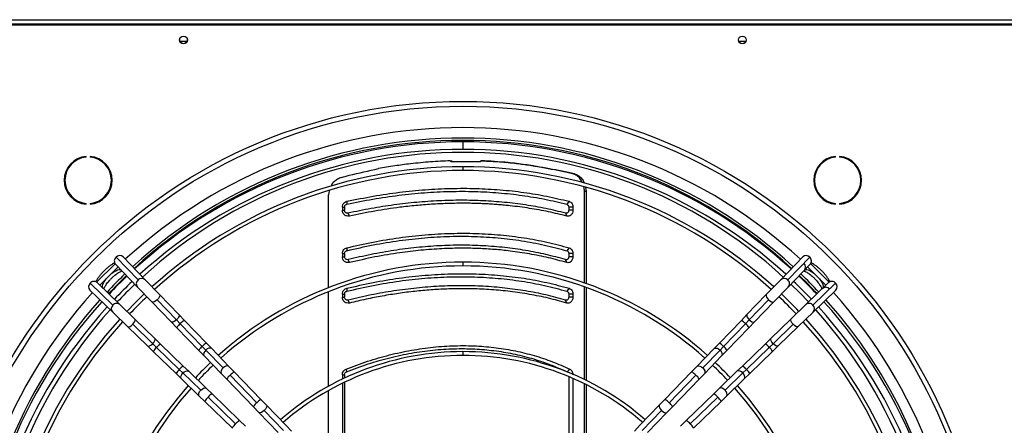
# Model space of a CAD drawing. Units: millimetres. Extents: x 5 to 414, y 3 to 291.
# Drawn here: x 218 to 244, y 252 to 263 of the extents above; entities that cross this region are included whole.
import ezdxf

# ---------------------------------------------------------------- set-up
doc = ezdxf.new("R2010")
doc.units = ezdxf.units.MM

msp = doc.modelspace()

# ---------------------------------------------------------------- linework, layer by layer
at = {"color": 7, "linetype": 'Continuous', "lineweight": 25}
for p, q in [((206.71, 263.17), (252.63, 263.17)), ((206.67, 263.03), (252.67, 263.03)), ((252.63, 263.05), (206.71, 263.05)), ((222.297, 262.59), (222.11, 262.59)), ((237.231, 262.59), (237.043, 262.59)), ((219.602, 259.503), (219.602, 259.523)), ((219.709, 259.523), (219.709, 259.503)), ((239.631, 259.503), (239.631, 259.523)), ((239.738, 259.523), (239.738, 259.503)), ((229.333, 259.403), (229.367, 259.403)), ((229.345, 259.39), (230.141, 259.39)), ((230.153, 259.403), (230.187, 259.403)), ((231.81, 259.228), (231.776, 259.228)), ((232.489, 259.092), (232.455, 259.092)), ((232.652, 259.053), (232.604, 259.056)), ((232.95, 258.699), (232.964, 258.581)), ((226.095, 258.606), (226.079, 258.496)), ((226.079, 256.019), (226.079, 258.496)), ((232.917, 256.147), (232.917, 258.585)), ((232.964, 258.581), (232.917, 258.585)), ((232.964, 258.581), (232.964, 256.13)), ((219.602, 258.248), (219.602, 258.268)), ((219.709, 258.268), (219.709, 258.248)), ((226.448, 258.167), (226.448, 258.085)), ((226.448, 258.167), (226.506, 258.167)), ((226.506, 258.167), (226.506, 258.085)), ((226.572, 258.323), (226.568, 258.245)), ((232.506, 258.323), (232.446, 258.245)), ((232.611, 258.167), (232.499, 258.167)), ((232.499, 258.167), (232.499, 258.085)), ((232.611, 258.167), (232.611, 258.085)), ((239.631, 258.248), (239.631, 258.268)), ((239.738, 258.268), (239.738, 258.248)), ((226.448, 258.085), (226.506, 258.085)), ((226.638, 257.928), (226.602, 258.007)), ((232.45, 257.928), (232.418, 258.007)), ((232.611, 258.085), (232.499, 258.085)), ((220.988, 256.224), (220.4, 256.831)), ((221.177, 256.23), (220.589, 256.837)), ((226.448, 256.926), (226.448, 256.843)), ((226.448, 256.926), (226.506, 256.926)), ((226.448, 256.843), (226.506, 256.843)), ((226.506, 256.926), (226.506, 256.843)), ((226.568, 257.081), (226.566, 257.003)), ((232.509, 257.081), (232.448, 257.003)), ((232.611, 256.926), (232.499, 256.926)), ((232.499, 256.926), (232.499, 256.843)), ((232.611, 256.843), (232.499, 256.843)), ((232.611, 256.926), (232.611, 256.843)), ((238.751, 256.837), (238.163, 256.23)), ((238.94, 256.831), (238.352, 256.224)), ((219.882, 256.166), (220.375, 256.658)), ((219.97, 256.084), (220.457, 256.571)), ((220.388, 256.642), (220.975, 256.035)), ((226.642, 256.688), (226.604, 256.766)), ((232.447, 256.688), (232.416, 256.766)), ((238.365, 256.035), (238.953, 256.642)), ((238.883, 256.571), (239.37, 256.084)), ((238.965, 256.658), (239.458, 256.166)), ((220.535, 256.489), (220.54, 256.485)), ((220.54, 256.485), (220.553, 256.471)), ((238.787, 256.471), (238.8, 256.485)), ((238.8, 256.485), (238.805, 256.489)), ((219.71, 256.141), (220.317, 255.553)), ((220.505, 255.565), (219.898, 256.153)), ((220.975, 256.035), (221.36, 255.638)), ((221.561, 255.832), (221.177, 256.23)), ((232.917, 253.565), (232.917, 256.041)), ((238.163, 256.23), (237.779, 255.832)), ((237.98, 255.638), (238.365, 256.035)), ((239.442, 256.153), (238.835, 255.565)), ((239.023, 255.553), (239.63, 256.141)), ((219.703, 255.952), (220.311, 255.364)), ((220.056, 256.001), (220.051, 256.006)), ((220.069, 255.987), (220.056, 256.001)), ((222.078, 255.298), (221.561, 255.832)), ((226.079, 253.387), (226.079, 255.911)), ((226.448, 255.846), (226.448, 255.763)), ((226.448, 255.846), (226.506, 255.846)), ((226.506, 255.846), (226.506, 255.763)), ((226.568, 256.001), (226.566, 255.923)), ((232.509, 256.001), (232.448, 255.923)), ((232.611, 255.846), (232.499, 255.846)), ((232.499, 255.846), (232.499, 255.763)), ((232.611, 255.846), (232.611, 255.763)), ((232.964, 256.023), (232.964, 253.541)), ((237.779, 255.832), (237.262, 255.298)), ((239.029, 255.364), (239.637, 255.952)), ((239.284, 256.001), (239.271, 255.987)), ((239.289, 256.006), (239.284, 256.001)), ((220.903, 255.18), (220.505, 255.565)), ((221.36, 255.638), (221.877, 255.104)), ((222.018, 255.16), (221.501, 255.694)), ((226.448, 255.763), (226.506, 255.763)), ((226.642, 255.608), (226.604, 255.686)), ((232.447, 255.608), (232.416, 255.686)), ((232.611, 255.763), (232.499, 255.763)), ((237.839, 255.694), (237.322, 255.16)), ((237.463, 255.104), (237.98, 255.638)), ((238.835, 255.565), (238.437, 255.18)), ((220.311, 255.364), (220.708, 254.979)), ((222.227, 255.144), (222.078, 255.298)), ((237.262, 255.298), (237.113, 255.144)), ((238.632, 254.979), (239.029, 255.364)), ((220.847, 255.04), (221.381, 254.523)), ((221.437, 254.663), (220.903, 255.18)), ((221.877, 255.104), (222.026, 254.95)), ((222.018, 255.16), (222.117, 255.057)), ((222.705, 254.449), (222.117, 255.057)), ((222.816, 254.537), (222.227, 255.144)), ((237.113, 255.144), (236.524, 254.537)), ((237.223, 255.057), (236.635, 254.449)), ((237.322, 255.16), (237.223, 255.057)), ((237.314, 254.95), (237.463, 255.104)), ((238.437, 255.18), (237.903, 254.663)), ((237.959, 254.523), (238.493, 255.04)), ((220.708, 254.979), (221.242, 254.462)), ((222.026, 254.95), (222.614, 254.342)), ((236.726, 254.342), (237.314, 254.95)), ((238.098, 254.462), (238.632, 254.979)), ((221.242, 254.462), (221.396, 254.313)), ((221.381, 254.523), (221.483, 254.423)), ((221.591, 254.514), (221.437, 254.663)), ((222.198, 253.926), (221.591, 254.514)), ((222.957, 254.391), (222.816, 254.537)), ((236.524, 254.537), (236.383, 254.391)), ((237.749, 254.514), (237.142, 253.926)), ((237.903, 254.663), (237.749, 254.514)), ((237.959, 254.523), (237.857, 254.423)), ((237.944, 254.313), (238.098, 254.462)), ((221.396, 254.313), (222.004, 253.725)), ((221.483, 254.423), (222.091, 253.835)), ((222.614, 254.342), (222.756, 254.196)), ((222.705, 254.449), (222.799, 254.352)), ((222.756, 254.196), (223.216, 253.721)), ((223.259, 253.877), (222.799, 254.352)), ((223.417, 253.915), (222.957, 254.391)), ((236.383, 254.391), (235.923, 253.915)), ((236.541, 254.352), (236.081, 253.877)), ((236.124, 253.721), (236.584, 254.196)), ((236.635, 254.449), (236.541, 254.352)), ((236.584, 254.196), (236.726, 254.342)), ((237.249, 253.835), (237.857, 254.423)), ((237.336, 253.725), (237.944, 254.313)), ((222.004, 253.725), (222.15, 253.583)), ((222.091, 253.835), (222.188, 253.741)), ((222.188, 253.741), (222.664, 253.281)), ((222.345, 253.785), (222.198, 253.926)), ((222.82, 253.325), (222.345, 253.785)), ((223.216, 253.721), (223.357, 253.575)), ((223.558, 253.769), (223.417, 253.915)), ((224.161, 252.945), (223.448, 253.682)), ((224.272, 253.033), (223.558, 253.769)), ((226.448, 253.695), (226.448, 253.576)), ((226.448, 253.695), (226.506, 253.695)), ((226.506, 253.695), (226.506, 253.604)), ((226.548, 253.844), (226.555, 253.769)), ((232.527, 253.844), (232.457, 253.769)), ((235.782, 253.769), (235.068, 253.033)), ((235.892, 253.682), (235.179, 252.945)), ((235.923, 253.915), (235.782, 253.769)), ((235.983, 253.575), (236.124, 253.721)), ((236.995, 253.785), (236.52, 253.325)), ((236.676, 253.281), (237.152, 253.741)), ((237.142, 253.926), (236.995, 253.785)), ((237.249, 253.835), (237.152, 253.741)), ((237.19, 253.583), (237.336, 253.725)), ((222.15, 253.583), (222.625, 253.123)), ((223.357, 253.575), (224.07, 252.838)), ((226.448, 253.465), (226.448, 250.857)), ((226.506, 253.493), (226.506, 250.857)), ((232.499, 253.643), (232.499, 251.03)), ((232.611, 253.596), (232.611, 250.951)), ((232.917, 251.344), (232.917, 253.453)), ((232.964, 253.429), (232.964, 251.36)), ((235.27, 252.838), (235.983, 253.575)), ((236.715, 253.123), (237.19, 253.583)), ((222.966, 253.183), (222.82, 253.325)), ((223.703, 252.47), (222.966, 253.183)), ((226.079, 251.198), (226.079, 253.272)), ((236.374, 253.183), (235.637, 252.47)), ((236.52, 253.325), (236.374, 253.183)), ((222.625, 253.123), (222.771, 252.982)), ((222.771, 252.982), (223.508, 252.269)), ((222.858, 253.092), (223.595, 252.379)), ((224.421, 252.878), (224.272, 253.033)), ((224.938, 252.345), (224.421, 252.878)), ((234.919, 252.878), (234.402, 252.345)), ((235.068, 253.033), (234.919, 252.878)), ((235.745, 252.379), (236.482, 253.092)), ((235.832, 252.269), (236.569, 252.982)), ((236.569, 252.982), (236.715, 253.123)), ((224.07, 252.838), (224.22, 252.684)), ((224.22, 252.684), (224.736, 252.15)), ((224.877, 252.206), (224.36, 252.74)), ((234.98, 252.74), (234.463, 252.206)), ((234.604, 252.15), (235.12, 252.684)), ((235.12, 252.684), (235.27, 252.838)), ((223.857, 252.321), (223.703, 252.47)), ((235.637, 252.47), (235.483, 252.321)), ((225.087, 252.19), (224.938, 252.345)), ((234.402, 252.345), (234.253, 252.19))]:
    msp.add_line(p, q, dxfattribs=at)
at = {"color": 8, "linetype": 'Continuous', "lineweight": 25}
for p, q in [((229.67, 259.91), (229.67, 259.71)), ((229.67, 259.245), (229.67, 259.145)), ((229.67, 256.698), (229.67, 256.598)), ((220.535, 256.489), (220.526, 256.499)), ((220.54, 256.485), (220.532, 256.493)), ((238.8, 256.485), (238.808, 256.493)), ((238.805, 256.489), (238.814, 256.499)), ((220.051, 256.006), (220.042, 256.014)), ((220.056, 256.001), (220.048, 256.008)), ((239.284, 256.001), (239.292, 256.008)), ((239.289, 256.006), (239.298, 256.014)), ((229.67, 254.31), (229.67, 254.21))]:
    msp.add_line(p, q, dxfattribs=at)
at = {"color": 8, "linetype": 'Continuous', "lineweight": 25, "flags": 128}
for points in [[(220.279, 256.393), (220.289, 256.401), (220.342, 256.44), (220.393, 256.471), (220.44, 256.492), (220.48, 256.502), (220.512, 256.501), (220.535, 256.489)], [(238.805, 256.489), (238.828, 256.501), (238.86, 256.502), (238.9, 256.492), (238.947, 256.471), (238.998, 256.44), (239.051, 256.401), (239.061, 256.393)], [(220.051, 256.006), (220.039, 256.028), (220.038, 256.06), (220.048, 256.1), (220.069, 256.147), (220.1, 256.198), (220.139, 256.251), (220.148, 256.262)], [(239.192, 256.262), (239.201, 256.251), (239.24, 256.198), (239.271, 256.147), (239.292, 256.1), (239.302, 256.06), (239.301, 256.028), (239.289, 256.006)], [(221.561, 255.832), (221.567, 255.824), (221.568, 255.799), (221.556, 255.766), (221.533, 255.729), (221.501, 255.694)], [(237.779, 255.832), (237.773, 255.824), (237.772, 255.799), (237.784, 255.766), (237.807, 255.729), (237.839, 255.694)], [(221.501, 255.694), (221.464, 255.663), (221.427, 255.641), (221.394, 255.63), (221.369, 255.632), (221.36, 255.638)], [(237.839, 255.694), (237.876, 255.663), (237.913, 255.641), (237.946, 255.63), (237.971, 255.632), (237.98, 255.638)], [(222.078, 255.298), (222.085, 255.285), (222.084, 255.26), (222.071, 255.228), (222.048, 255.194), (222.018, 255.16)], [(237.262, 255.298), (237.255, 255.285), (237.256, 255.26), (237.269, 255.228), (237.292, 255.194), (237.322, 255.16)], [(220.708, 254.979), (220.717, 254.974), (220.742, 254.973), (220.775, 254.984), (220.811, 255.008), (220.847, 255.04)], [(220.847, 255.04), (220.878, 255.076), (220.9, 255.114), (220.91, 255.147), (220.909, 255.172), (220.903, 255.18)], [(222.018, 255.16), (221.983, 255.13), (221.947, 255.109), (221.915, 255.097), (221.89, 255.097), (221.877, 255.104)], [(237.322, 255.16), (237.357, 255.13), (237.393, 255.109), (237.425, 255.097), (237.45, 255.097), (237.463, 255.104)], [(238.493, 255.04), (238.462, 255.076), (238.44, 255.114), (238.43, 255.147), (238.431, 255.172), (238.437, 255.18)], [(238.632, 254.979), (238.623, 254.974), (238.598, 254.973), (238.565, 254.984), (238.529, 255.008), (238.493, 255.04)], [(221.242, 254.462), (221.255, 254.456), (221.28, 254.457), (221.312, 254.47), (221.347, 254.492), (221.381, 254.523)], [(221.381, 254.523), (221.41, 254.558), (221.432, 254.593), (221.443, 254.625), (221.444, 254.651), (221.437, 254.663)], [(237.959, 254.523), (237.929, 254.56), (237.906, 254.597), (237.896, 254.63), (237.898, 254.655), (237.903, 254.663)], [(238.098, 254.462), (238.089, 254.457), (238.064, 254.456), (238.032, 254.468), (237.995, 254.491), (237.959, 254.523)], [(222.799, 254.352), (222.769, 254.315), (222.748, 254.276), (222.741, 254.238), (222.747, 254.208), (222.756, 254.196)], [(222.957, 254.391), (222.946, 254.399), (222.915, 254.407), (222.877, 254.401), (222.837, 254.382), (222.799, 254.352)], [(236.383, 254.391), (236.394, 254.399), (236.425, 254.407), (236.463, 254.401), (236.503, 254.382), (236.541, 254.352)], [(236.541, 254.352), (236.571, 254.315), (236.592, 254.276), (236.599, 254.238), (236.593, 254.208), (236.584, 254.196)], [(223.417, 253.915), (223.406, 253.924), (223.375, 253.932), (223.337, 253.926), (223.297, 253.907), (223.259, 253.877)], [(235.923, 253.915), (235.934, 253.924), (235.965, 253.932), (236.003, 253.926), (236.043, 253.907), (236.081, 253.877)], [(222.15, 253.583), (222.141, 253.595), (222.133, 253.625), (222.14, 253.663), (222.159, 253.703), (222.188, 253.741)], [(222.188, 253.741), (222.225, 253.772), (222.265, 253.792), (222.302, 253.8), (222.333, 253.793), (222.345, 253.785)], [(223.259, 253.877), (223.229, 253.84), (223.208, 253.8), (223.201, 253.763), (223.207, 253.732), (223.216, 253.721)], [(236.081, 253.877), (236.111, 253.84), (236.132, 253.8), (236.139, 253.763), (236.133, 253.732), (236.124, 253.721)], [(237.152, 253.741), (237.117, 253.77), (237.079, 253.791), (237.043, 253.799), (237.013, 253.795), (236.995, 253.785)], [(237.19, 253.583), (237.202, 253.6), (237.206, 253.631), (237.199, 253.667), (237.18, 253.705), (237.152, 253.741)], [(222.625, 253.123), (222.616, 253.135), (222.609, 253.165), (222.615, 253.203), (222.634, 253.243), (222.664, 253.281)], [(222.664, 253.281), (222.7, 253.312), (222.74, 253.332), (222.777, 253.34), (222.808, 253.333), (222.82, 253.325)], [(236.676, 253.281), (236.64, 253.312), (236.6, 253.332), (236.563, 253.34), (236.532, 253.333), (236.52, 253.325)], [(236.715, 253.123), (236.724, 253.135), (236.731, 253.165), (236.725, 253.203), (236.706, 253.243), (236.676, 253.281)], [(224.421, 252.878), (224.426, 252.87), (224.427, 252.845), (224.416, 252.812), (224.392, 252.776), (224.36, 252.74)], [(234.919, 252.878), (234.914, 252.87), (234.913, 252.845), (234.924, 252.812), (234.948, 252.776), (234.98, 252.74)], [(224.36, 252.74), (224.323, 252.709), (224.286, 252.687), (224.253, 252.676), (224.228, 252.678), (224.22, 252.684)], [(234.98, 252.74), (235.017, 252.709), (235.054, 252.687), (235.087, 252.676), (235.112, 252.678), (235.12, 252.684)]]:
    msp.add_lwpolyline(points, dxfattribs=at)
at = {"color": 7, "linetype": 'Continuous', "lineweight": 25, "flags": 128}
for points in [[(238.438, 256.111), (238.673, 255.879), (238.908, 255.636)], [(221.155, 255.85), (220.92, 255.621), (220.691, 255.386)]]:
    msp.add_lwpolyline(points, dxfattribs=at)
at = {"color": 7, "linetype": 'Continuous', "lineweight": 25}
for centre, radius in [((222.203, 262.63), 0.104), ((222.203, 262.63), 0.102), ((237.137, 262.63), 0.104), ((237.137, 262.63), 0.102), ((229.67, 246.95), 14.04), ((229.67, 246.95), 13.912)]:
    msp.add_circle(centre, radius, dxfattribs=at)
at = {"color": 8, "linetype": 'Continuous', "lineweight": 25}
for centre, radius, start, end in [((229.67, 246.95), 13.339, 47.4407, 132.5593), ((221.075, 256.123), 0.133, 130.8469, 221.6658), ((221.085, 256.132), 0.134, 46.9376, 136.8301), ((238.255, 256.132), 0.134, 43.1699, 133.0624), ((238.266, 256.123), 0.133, 318.3342, 49.1531), ((229.67, 246.95), 13.339, 137.9268, 180), ((229.67, 246.95), 13.339, 317.4262, 42.0732), ((220.408, 255.455), 0.134, 133.1699, 223.0624), ((220.417, 255.466), 0.133, 48.3342, 139.1531), ((238.923, 255.466), 0.133, 40.8469, 131.6658), ((238.932, 255.455), 0.134, 316.9376, 46.8301), ((222.291, 254.818), 0.296, 126.0404, 153.5424), ((222.386, 254.831), 0.351, 116.7961, 139.9016), ((236.954, 254.831), 0.351, 40.0984, 63.2039), ((237.049, 254.818), 0.296, 26.4576, 53.9596), ((221.723, 254.249), 0.296, 116.4576, 143.9596), ((222.986, 254.208), 0.37, 117.3799, 139.3178), ((236.354, 254.208), 0.37, 40.6822, 62.6201), ((237.603, 254.233), 0.317, 36.9687, 62.614), ((221.71, 254.155), 0.351, 130.0984, 153.2039), ((222.896, 254.196), 0.317, 126.9687, 152.614), ((236.444, 254.196), 0.317, 27.386, 53.0313), ((237.616, 254.143), 0.37, 27.3799, 49.3178), ((222.332, 253.555), 0.37, 130.6822, 152.6201), ((222.344, 253.645), 0.317, 117.386, 143.0313), ((223.622, 253.443), 0.296, 126.0404, 153.5424), ((223.717, 253.456), 0.351, 116.7961, 139.9016), ((235.623, 253.456), 0.351, 40.0984, 63.2039), ((235.718, 253.443), 0.296, 26.4576, 53.9596), ((237.01, 253.661), 0.296, 36.0404, 63.5424), ((237.023, 253.566), 0.351, 26.7961, 49.9016), ((223.098, 252.918), 0.296, 116.4576, 143.9596), ((236.242, 252.918), 0.296, 36.0404, 63.5424), ((223.085, 252.824), 0.351, 130.0984, 153.2039), ((224.335, 252.706), 0.296, 126.0404, 153.5424), ((224.43, 252.719), 0.351, 116.7961, 139.9016), ((234.91, 252.719), 0.351, 40.0984, 63.2039), ((235.005, 252.706), 0.296, 26.4576, 53.9596), ((236.255, 252.824), 0.351, 26.7961, 49.9016), ((223.821, 252.11), 0.351, 130.0984, 153.2039), ((223.834, 252.205), 0.296, 116.4576, 143.9596), ((235.506, 252.205), 0.296, 36.0404, 63.5424), ((235.519, 252.11), 0.351, 26.7961, 49.9016)]:
    msp.add_arc(centre, radius, start, end, dxfattribs=at)
at = {"color": 7, "linetype": 'Continuous', "lineweight": 25}
for centre, radius, start, end in [((229.67, 246.95), 13.06, 47.473, 132.527), ((229.67, 246.95), 13, 47.4801, 132.5199), ((229.67, 246.87), 13.04, 90, 132.28), ((229.67, 246.87), 13.04, 47.72, 90), ((219.655, 258.885), 0.64, 94.7802, 265.2198), ((219.655, 258.885), 0.62, 94.9342, 265.0658), ((219.655, 258.885), 0.64, 274.7802, 85.2198), ((219.655, 258.885), 0.62, 274.9342, 85.0658), ((229.67, 246.87), 12.84, 90, 132.2521), ((229.67, 246.95), 12.68, 47.5193, 132.4807), ((229.67, 246.87), 12.84, 47.7479, 90), ((239.685, 258.885), 0.64, 94.7802, 265.2198), ((239.685, 258.885), 0.62, 94.9342, 265.0658), ((239.685, 258.885), 0.64, 274.7802, 85.2198), ((239.685, 258.885), 0.62, 274.9342, 85.0658), ((229.67, 246.87), 12.375, 90, 132.1838), ((229.67, 246.87), 12.375, 47.8162, 90), ((229.67, 246.87), 12.275, 90, 132.1684), ((183.138, 410.472), 157.575, 285.94357, 286.02321), ((229.67, 246.87), 12.275, 47.8316, 90), ((202.37, 133.99), 128.669, 76.41013, 76.47824), ((202.265, 133.357), 129.317, 76.40952, 76.4835), ((220.487, 256.73), 0.133, 130.8469, 221.6658), ((220.497, 256.739), 0.134, 46.9376, 136.8301), ((238.843, 256.739), 0.134, 43.1699, 133.0624), ((238.853, 256.73), 0.133, 318.3342, 49.1531), ((229.67, 246.87), 9.828, 90, 131.6947), ((229.67, 246.87), 9.728, 90, 131.6702), ((229.67, 246.87), 9.828, 48.3053, 90), ((229.67, 246.87), 9.728, 48.3298, 90), ((238.687, 256.569), 0.14, 315.9299, 45.9299), ((229.67, 246.95), 13.06, 133.7556, 136.7407), ((229.67, 246.95), 13, 133.7541, 136.7445), ((229.67, 246.87), 13.04, 133.5106, 136.4894), ((229.67, 246.87), 13.04, 43.5106, 46.4894), ((229.67, 246.95), 13, 43.2555, 46.2459), ((229.67, 246.95), 13.06, 43.2593, 46.2444), ((219.801, 256.043), 0.134, 133.1699, 223.0624), ((219.81, 256.054), 0.133, 48.3342, 139.1531), ((229.67, 246.87), 12.84, 133.5019, 136.4981), ((229.67, 246.95), 12.68, 133.7461, 136.765), ((229.67, 246.87), 12.84, 43.5019, 46.4981), ((239.53, 256.053), 0.133, 41.0244, 131.4884), ((239.538, 256.043), 0.134, 317.0897, 46.678), ((229.67, 246.87), 12.275, 133.4757, 136.5243), ((229.67, 246.87), 12.275, 43.4757, 46.5243), ((229.67, 246.87), 12.375, 43.4805, 46.5195), ((239.369, 255.887), 0.14, 44.0701, 134.0701), ((229.67, 246.95), 13.06, 137.9695, 180), ((229.67, 246.87), 13.04, 137.72, 180), ((229.67, 246.87), 13.04, 317.72, 42.28), ((229.67, 246.95), 13.06, 333.742, 42.0305), ((229.67, 246.87), 12.84, 137.7479, 222.2521), ((229.67, 246.95), 12.68, 138.0307, 180), ((229.67, 246.95), 12.68, 317.511, 41.9693), ((229.67, 246.87), 12.84, 317.7479, 42.2521), ((229.67, 246.87), 12.375, 137.8162, 222.1838), ((229.67, 246.87), 12.275, 137.8316, 222.1684), ((229.67, 246.87), 12.275, 317.8316, 42.1684), ((229.67, 246.87), 12.375, 317.8162, 42.1838), ((229.67, 246.87), 7.44, 90, 130.9316), ((229.67, 246.87), 7.34, 90, 130.8888), ((229.67, 246.87), 7.44, 49.0684, 90), ((229.67, 246.87), 7.34, 49.1112, 90), ((229.67, 246.87), 9.828, 133.3277, 136.6723), ((229.67, 246.87), 9.728, 133.3201, 136.6799), ((229.67, 246.87), 9.728, 43.3201, 46.6799), ((229.67, 246.87), 9.828, 43.3277, 46.6723), ((229.67, 246.87), 9.828, 138.3053, 221.6947), ((229.67, 246.87), 9.828, 318.3053, 41.6947), ((229.67, 246.87), 9.728, 138.3298, 221.6702), ((229.67, 246.87), 9.728, 318.3298, 41.6702)]:
    msp.add_arc(centre, radius, start, end, dxfattribs=at)
for centre, major_axis, ratio, start_param, end_param in [((221.887, 259.728), (18.397, 3.708), 0.089598, 4.955188, 4.999575), ((221.887, 259.631), (18.399, -2.813), 0.06933, 0.969588, 1.013975), ((221.887, 259.631), (18.479, -2.825), 0.06933, 0.970356, 1.014546)]:
    msp.add_ellipse(centre, major_axis=major_axis, ratio=ratio, start_param=start_param, end_param=end_param, dxfattribs=at)
for points, knots in [([(229.333, 259.403), (229.158, 259.395), (228.807, 259.379), (228.31, 259.331), (227.846, 259.27), (227.56, 259.222), (227.417, 259.198)], [0, 0, 0, 0, 0.277887, 0.55703, 0.777725, 1, 1, 1, 1]), ([(229.333, 259.403), (229.336, 259.401), (229.34, 259.397), (229.344, 259.392), (229.345, 259.39)], [0, 0, 0, 0, 0.56, 1, 1, 1, 1]), ([(229.367, 259.403), (229.37, 259.401), (229.373, 259.397), (229.377, 259.392), (229.379, 259.39)], [0, 0, 0, 0, 0.56, 1, 1, 1, 1]), ([(230.141, 259.39), (230.143, 259.393), (230.147, 259.397), (230.151, 259.402), (230.153, 259.403)], [0, 0, 0, 0, 0.56, 1, 1, 1, 1]), ([(231.776, 259.228), (231.628, 259.253), (231.333, 259.305), (230.911, 259.354), (230.518, 259.388), (230.274, 259.398), (230.153, 259.403)], [0, 0, 0, 0, 0.2823452, 0.5625449, 0.7815991, 1, 1, 1, 1]), ([(230.187, 259.403), (230.341, 259.396), (230.651, 259.382), (231.075, 259.34), (231.462, 259.289), (231.694, 259.248), (231.81, 259.228)], [0, 0, 0, 0, 0.278064, 0.557315, 0.777958, 1, 1, 1, 1]), ([(226.422, 258.959), (226.386, 258.946), (226.315, 258.92), (226.225, 258.848), (226.164, 258.782), (226.144, 258.735), (226.14, 258.725)], [0, 0, 0, 0, 0.302929, 0.605964, 0.909116, 1, 1, 1, 1]), ([(232.867, 258.821), (232.848, 258.855), (232.808, 258.93), (232.717, 259.016), (232.641, 259.043), (232.604, 259.056)], [0, 0, 0, 0, 0.297437, 0.648751, 1, 1, 1, 1]), ([(232.652, 259.053), (232.684, 259.042), (232.749, 259.02), (232.831, 258.95), (232.889, 258.878), (232.908, 258.825), (232.914, 258.81)], [0, 0, 0, 0, 0.293342, 0.586716, 0.880129, 1, 1, 1, 1]), ([(226.572, 258.323), (226.806, 258.371), (227.275, 258.467), (227.974, 258.569), (228.667, 258.638), (229.351, 258.672), (230.02, 258.671), (230.671, 258.635), (231.302, 258.566), (231.917, 258.465), (232.31, 258.37), (232.506, 258.323)], [0, 0, 0, 0, 0.112005, 0.223992, 0.336, 0.448, 0.559997, 0.67, 0.780007, 0.889995, 1, 1, 1, 1]), ([(232.917, 258.585), (232.916, 258.627), (232.916, 258.67), (232.903, 258.709), (232.903, 258.71)], [0, 0, 0, 0, 0.97379, 1, 1, 1, 1]), ([(226.568, 258.245), (226.8, 258.293), (227.263, 258.388), (227.956, 258.489), (228.642, 258.559), (229.32, 258.592), (229.983, 258.591), (230.628, 258.556), (231.253, 258.486), (231.863, 258.386), (232.252, 258.292), (232.446, 258.245)], [0, 0, 0, 0, 0.112005, 0.223991, 0.335999, 0.447999, 0.559997, 0.67, 0.780008, 0.889995, 1, 1, 1, 1]), ([(226.448, 258.167), (226.45, 258.187), (226.454, 258.227), (226.486, 258.276), (226.527, 258.309), (226.557, 258.318), (226.572, 258.323)], [0, 0, 0, 0, 0.2762746, 0.5550661, 0.7761962, 1, 1, 1, 1]), ([(226.506, 258.167), (226.507, 258.177), (226.509, 258.197), (226.525, 258.221), (226.545, 258.238), (226.56, 258.242), (226.568, 258.245)], [0, 0, 0, 0, 0.2708679, 0.5562834, 0.7783839, 1, 1, 1, 1]), ([(232.418, 258.007), (232.242, 258.05), (231.892, 258.135), (231.346, 258.23), (230.787, 258.299), (230.215, 258.341), (229.631, 258.355), (229.037, 258.341), (228.436, 258.299), (227.829, 258.23), (227.217, 258.135), (226.807, 258.05), (226.602, 258.007)], [0, 0, 0, 0, 0.1003891, 0.2001522, 0.3000086, 0.4000848, 0.499999, 0.599915, 0.6999911, 0.7998474, 0.8996112, 1, 1, 1, 1]), ([(232.45, 257.928), (232.286, 257.968), (231.959, 258.048), (231.452, 258.139), (231.055, 258.191), (230.776, 258.219), (230.619, 258.233), (230.462, 258.245), (230.304, 258.254), (230.145, 258.261), (229.985, 258.267), (229.825, 258.27), (229.649, 258.271), (229.457, 258.269), (229.249, 258.264), (229.041, 258.256), (228.831, 258.244), (228.62, 258.229), (228.409, 258.21), (228.197, 258.188), (227.833, 258.145), (227.314, 258.068), (226.864, 257.975), (226.638, 257.928)], [0, 0, 0, 0, 0.09371, 0.186868, 0.279942, 0.30751, 0.335053, 0.362575, 0.390079, 0.41757, 0.445052, 0.472528, 0.500001, 0.534967, 0.569938, 0.604923, 0.639928, 0.674962, 0.710032, 0.745146, 0.779976, 0.889621, 1, 1, 1, 1]), ([(232.446, 258.245), (232.454, 258.242), (232.471, 258.235), (232.487, 258.214), (232.497, 258.19), (232.498, 258.174), (232.499, 258.167)], [0, 0, 0, 0, 0.281779, 0.570869, 0.787036, 1, 1, 1, 1]), ([(232.506, 258.323), (232.522, 258.317), (232.554, 258.304), (232.588, 258.262), (232.607, 258.214), (232.61, 258.182), (232.611, 258.167)], [0, 0, 0, 0, 0.283766, 0.564262, 0.78254, 1, 1, 1, 1]), ([(226.638, 257.928), (226.612, 257.927), (226.559, 257.923), (226.494, 257.964), (226.455, 258.022), (226.45, 258.064), (226.448, 258.085)], [0, 0, 0, 0, 0.2826096, 0.563176, 0.7823627, 1, 1, 1, 1]), ([(226.602, 258.007), (226.593, 258.006), (226.575, 258.003), (226.549, 258.012), (226.526, 258.028), (226.509, 258.053), (226.507, 258.074), (226.506, 258.085)], [0, 0, 0, 0, 0.1932, 0.381159, 0.568002, 0.783344, 1, 1, 1, 1]), ([(232.499, 258.085), (232.497, 258.071), (232.494, 258.045), (232.471, 258.017), (232.444, 258.003), (232.427, 258.006), (232.418, 258.007)], [0, 0, 0, 0, 0.274572, 0.551268, 0.77269, 1, 1, 1, 1]), ([(232.611, 258.085), (232.607, 258.058), (232.601, 258.005), (232.556, 257.949), (232.502, 257.922), (232.468, 257.926), (232.45, 257.928)], [0, 0, 0, 0, 0.276087, 0.555153, 0.777027, 1, 1, 1, 1]), ([(226.566, 257.003), (226.802, 257.058), (227.271, 257.166), (227.968, 257.279), (228.652, 257.356), (229.324, 257.393), (229.979, 257.391), (230.619, 257.352), (231.243, 257.276), (231.856, 257.163), (232.25, 257.057), (232.448, 257.003)], [0, 0, 0, 0, 0.11431, 0.226872, 0.338185, 0.448767, 0.559115, 0.667753, 0.777122, 0.887714, 1, 1, 1, 1]), ([(226.568, 257.081), (226.802, 257.135), (227.27, 257.243), (227.969, 257.357), (228.664, 257.435), (229.35, 257.473), (230.021, 257.471), (230.674, 257.431), (231.306, 257.353), (231.921, 257.24), (232.313, 257.134), (232.509, 257.081)], [0, 0, 0, 0, 0.112009, 0.223995, 0.335997, 0.447992, 0.560007, 0.670002, 0.780004, 0.88999, 1, 1, 1, 1]), ([(232.416, 256.766), (232.241, 256.814), (231.892, 256.909), (231.347, 257.015), (230.789, 257.093), (230.216, 257.14), (229.631, 257.156), (229.036, 257.14), (228.434, 257.093), (227.827, 257.015), (227.216, 256.909), (226.808, 256.814), (226.604, 256.766)], [0, 0, 0, 0, 0.100372, 0.200119, 0.299992, 0.400071, 0.499999, 0.599929, 0.700007, 0.79988, 0.899628, 1, 1, 1, 1]), ([(226.448, 256.926), (226.45, 256.946), (226.454, 256.985), (226.485, 257.033), (226.524, 257.066), (226.554, 257.076), (226.568, 257.081)], [0, 0, 0, 0, 0.276337, 0.555123, 0.776229, 1, 1, 1, 1]), ([(226.642, 256.688), (226.615, 256.686), (226.562, 256.681), (226.495, 256.722), (226.455, 256.78), (226.45, 256.822), (226.448, 256.843)], [0, 0, 0, 0, 0.282577, 0.563179, 0.782381, 1, 1, 1, 1]), ([(226.506, 256.926), (226.507, 256.935), (226.509, 256.955), (226.524, 256.979), (226.544, 256.996), (226.559, 257.001), (226.566, 257.003)], [0, 0, 0, 0, 0.270696, 0.556971, 0.778692, 1, 1, 1, 1]), ([(226.604, 256.766), (226.591, 256.765), (226.564, 256.762), (226.53, 256.782), (226.509, 256.811), (226.507, 256.833), (226.506, 256.843)], [0, 0, 0, 0, 0.27346, 0.558843, 0.778833, 1, 1, 1, 1]), ([(232.447, 256.688), (232.284, 256.733), (231.958, 256.822), (231.452, 256.923), (231.038, 256.984), (230.725, 257.019), (230.515, 257.038), (230.304, 257.052), (230.092, 257.063), (229.878, 257.069), (229.644, 257.071), (229.388, 257.068), (229.11, 257.058), (228.831, 257.041), (228.549, 257.018), (228.267, 256.987), (227.857, 256.934), (227.315, 256.844), (226.867, 256.74), (226.642, 256.688)], [0, 0, 0, 0, 0.093695, 0.186837, 0.279925, 0.31668, 0.353391, 0.390067, 0.42672, 0.463361, 0.500002, 0.546635, 0.593274, 0.639942, 0.686662, 0.733457, 0.780008, 0.889641, 1, 1, 1, 1]), ([(232.499, 256.843), (232.497, 256.83), (232.494, 256.803), (232.471, 256.775), (232.443, 256.762), (232.425, 256.764), (232.416, 256.766)], [0, 0, 0, 0, 0.274579, 0.551288, 0.772702, 1, 1, 1, 1]), ([(232.611, 256.843), (232.607, 256.817), (232.601, 256.762), (232.554, 256.707), (232.5, 256.68), (232.464, 256.685), (232.447, 256.688)], [0, 0, 0, 0, 0.276037, 0.555122, 0.777036, 1, 1, 1, 1]), ([(232.448, 257.003), (232.456, 257), (232.472, 256.993), (232.488, 256.972), (232.497, 256.949), (232.498, 256.933), (232.499, 256.926)], [0, 0, 0, 0, 0.281393, 0.571306, 0.787187, 1, 1, 1, 1]), ([(232.509, 257.081), (232.525, 257.075), (232.556, 257.061), (232.589, 257.019), (232.607, 256.973), (232.61, 256.941), (232.611, 256.926)], [0, 0, 0, 0, 0.283745, 0.564216, 0.782502, 1, 1, 1, 1]), ([(220.362, 256.682), (220.345, 256.672), (220.305, 256.65), (220.243, 256.607), (220.177, 256.555), (220.113, 256.499), (220.052, 256.438), (219.995, 256.375), (219.942, 256.31), (219.897, 256.244), (219.869, 256.2), (219.858, 256.178), (219.858, 256.178)], [0, 0, 0, 0, 0.093534, 0.209533, 0.323018, 0.435097, 0.546558, 0.658029, 0.769935, 0.882946, 0.997991, 1, 1, 1, 1]), ([(239.482, 256.178), (239.472, 256.196), (239.45, 256.235), (239.407, 256.298), (239.355, 256.364), (239.298, 256.428), (239.238, 256.489), (239.175, 256.546), (239.11, 256.598), (239.044, 256.643), (239, 256.672), (238.978, 256.682), (238.978, 256.682)], [0, 0, 0, 0, 0.093534, 0.209533, 0.323018, 0.435097, 0.546558, 0.658029, 0.769935, 0.882946, 0.997991, 1, 1, 1, 1]), ([(220.077, 255.983), (220.079, 255.99), (220.084, 256.005), (220.1, 256.039), (220.124, 256.08), (220.156, 256.127), (220.194, 256.177), (220.239, 256.229), (220.288, 256.279), (220.34, 256.327), (220.392, 256.369), (220.443, 256.405), (220.489, 256.433), (220.527, 256.452), (220.551, 256.462), (220.558, 256.464), (220.56, 256.464)], [0, 0, 0, 0, 0.057793, 0.12634, 0.199408, 0.275973, 0.354982, 0.435544, 0.516956, 0.598643, 0.679951, 0.760278, 0.838945, 0.9151, 0.980262, 1, 1, 1, 1]), ([(226.566, 255.923), (226.802, 255.978), (227.271, 256.086), (227.968, 256.199), (228.652, 256.276), (229.324, 256.313), (229.979, 256.311), (230.619, 256.272), (231.243, 256.196), (231.856, 256.083), (232.25, 255.977), (232.448, 255.923)], [0, 0, 0, 0, 0.11431, 0.226872, 0.338185, 0.448767, 0.559115, 0.667753, 0.777122, 0.887714, 1, 1, 1, 1]), ([(226.568, 256.001), (226.802, 256.055), (227.27, 256.163), (227.969, 256.277), (228.664, 256.355), (229.35, 256.393), (230.021, 256.391), (230.674, 256.351), (231.306, 256.273), (231.921, 256.16), (232.313, 256.054), (232.509, 256.001)], [0, 0, 0, 0, 0.112009, 0.223995, 0.335997, 0.447992, 0.560007, 0.670002, 0.780004, 0.88999, 1, 1, 1, 1]), ([(238.783, 256.463), (238.789, 256.461), (238.805, 256.456), (238.838, 256.44), (238.879, 256.417), (238.926, 256.385), (238.977, 256.346), (239.028, 256.301), (239.079, 256.252), (239.126, 256.2), (239.169, 256.148), (239.205, 256.098), (239.233, 256.051), (239.252, 256.014), (239.261, 255.99), (239.263, 255.982), (239.264, 255.98)], [0, 0, 0, 0, 0.057793, 0.12634, 0.199408, 0.275973, 0.354982, 0.435544, 0.516956, 0.598643, 0.679951, 0.760278, 0.838945, 0.9151, 0.980262, 1, 1, 1, 1]), ([(232.416, 255.686), (232.241, 255.734), (231.892, 255.829), (231.347, 255.935), (230.789, 256.013), (230.216, 256.06), (229.631, 256.076), (229.036, 256.06), (228.434, 256.013), (227.827, 255.935), (227.216, 255.829), (226.808, 255.734), (226.604, 255.686)], [0, 0, 0, 0, 0.100372, 0.200119, 0.299992, 0.400071, 0.499999, 0.599929, 0.700007, 0.799881, 0.899628, 1, 1, 1, 1]), ([(226.448, 255.846), (226.45, 255.866), (226.454, 255.905), (226.485, 255.953), (226.524, 255.986), (226.554, 255.996), (226.568, 256.001)], [0, 0, 0, 0, 0.276337, 0.555123, 0.776229, 1, 1, 1, 1]), ([(226.506, 255.846), (226.507, 255.855), (226.509, 255.875), (226.524, 255.899), (226.544, 255.916), (226.559, 255.921), (226.566, 255.923)], [0, 0, 0, 0, 0.2706955, 0.5569706, 0.7786921, 1, 1, 1, 1]), ([(232.447, 255.608), (232.284, 255.653), (231.958, 255.742), (231.452, 255.843), (231.025, 255.906), (230.683, 255.943), (230.431, 255.964), (230.177, 255.979), (229.921, 255.988), (229.61, 255.992), (229.241, 255.985), (228.814, 255.961), (228.383, 255.922), (227.95, 255.867), (227.516, 255.797), (227.08, 255.712), (226.788, 255.643), (226.642, 255.608)], [0, 0, 0, 0, 0.093694, 0.186835, 0.279923, 0.324023, 0.368061, 0.412057, 0.456029, 0.499997, 0.571371, 0.642788, 0.71433, 0.785671, 0.856818, 0.928235, 1, 1, 1, 1]), ([(232.448, 255.923), (232.456, 255.92), (232.472, 255.913), (232.488, 255.892), (232.497, 255.869), (232.498, 255.853), (232.499, 255.846)], [0, 0, 0, 0, 0.281393, 0.571306, 0.787187, 1, 1, 1, 1]), ([(232.509, 256.001), (232.525, 255.995), (232.556, 255.981), (232.589, 255.939), (232.607, 255.893), (232.61, 255.861), (232.611, 255.846)], [0, 0, 0, 0, 0.283745, 0.564216, 0.782502, 1, 1, 1, 1]), ([(226.642, 255.608), (226.615, 255.606), (226.562, 255.601), (226.495, 255.642), (226.455, 255.7), (226.45, 255.742), (226.448, 255.763)], [0, 0, 0, 0, 0.282577, 0.563179, 0.782381, 1, 1, 1, 1]), ([(226.604, 255.686), (226.591, 255.685), (226.564, 255.682), (226.53, 255.702), (226.509, 255.731), (226.507, 255.753), (226.506, 255.763)], [0, 0, 0, 0, 0.27346, 0.558843, 0.778833, 1, 1, 1, 1]), ([(232.499, 255.763), (232.497, 255.75), (232.494, 255.723), (232.471, 255.695), (232.443, 255.682), (232.425, 255.684), (232.416, 255.686)], [0, 0, 0, 0, 0.274579, 0.551288, 0.772702, 1, 1, 1, 1]), ([(232.611, 255.763), (232.607, 255.737), (232.601, 255.682), (232.554, 255.627), (232.5, 255.6), (232.464, 255.605), (232.447, 255.608)], [0, 0, 0, 0, 0.276037, 0.555122, 0.777036, 1, 1, 1, 1]), ([(226.548, 253.844), (226.739, 253.917), (227.122, 254.062), (227.706, 254.228), (228.292, 254.354), (228.878, 254.437), (229.459, 254.475), (230.021, 254.469), (230.562, 254.421), (231.079, 254.335), (231.58, 254.21), (232.066, 254.05), (232.373, 253.913), (232.527, 253.844)], [0, 0, 0, 0, 0.093363, 0.186729, 0.280061, 0.373371, 0.466675, 0.559969, 0.647947, 0.735927, 0.823937, 0.911971, 1, 1, 1, 1]), ([(226.555, 253.769), (226.749, 253.843), (227.134, 253.989), (227.717, 254.155), (228.295, 254.279), (228.866, 254.358), (229.431, 254.395), (229.977, 254.389), (230.503, 254.343), (231.009, 254.26), (231.505, 254.137), (231.992, 253.978), (232.301, 253.839), (232.457, 253.769)], [0, 0, 0, 0, 0.09584, 0.190182, 0.283309, 0.375554, 0.467291, 0.558874, 0.645464, 0.732576, 0.820527, 0.909592, 1, 1, 1, 1]), ([(226.448, 253.695), (226.449, 253.713), (226.453, 253.749), (226.478, 253.793), (226.51, 253.826), (226.535, 253.838), (226.548, 253.844)], [0, 0, 0, 0, 0.2777968, 0.5564551, 0.7779817, 1, 1, 1, 1]), ([(226.506, 253.695), (226.506, 253.704), (226.508, 253.723), (226.521, 253.745), (226.537, 253.761), (226.549, 253.767), (226.555, 253.769)], [0, 0, 0, 0, 0.286198, 0.568538, 0.786488, 1, 1, 1, 1]), ([(232.527, 253.844), (232.54, 253.836), (232.566, 253.82), (232.593, 253.78), (232.608, 253.737), (232.61, 253.709), (232.611, 253.695)], [0, 0, 0, 0, 0.282121, 0.5626778, 0.7814641, 1, 1, 1, 1])]:
    msp.add_open_spline(points, degree=3, knots=knots, dxfattribs=at)

doc.saveas('drawing.dxf')
